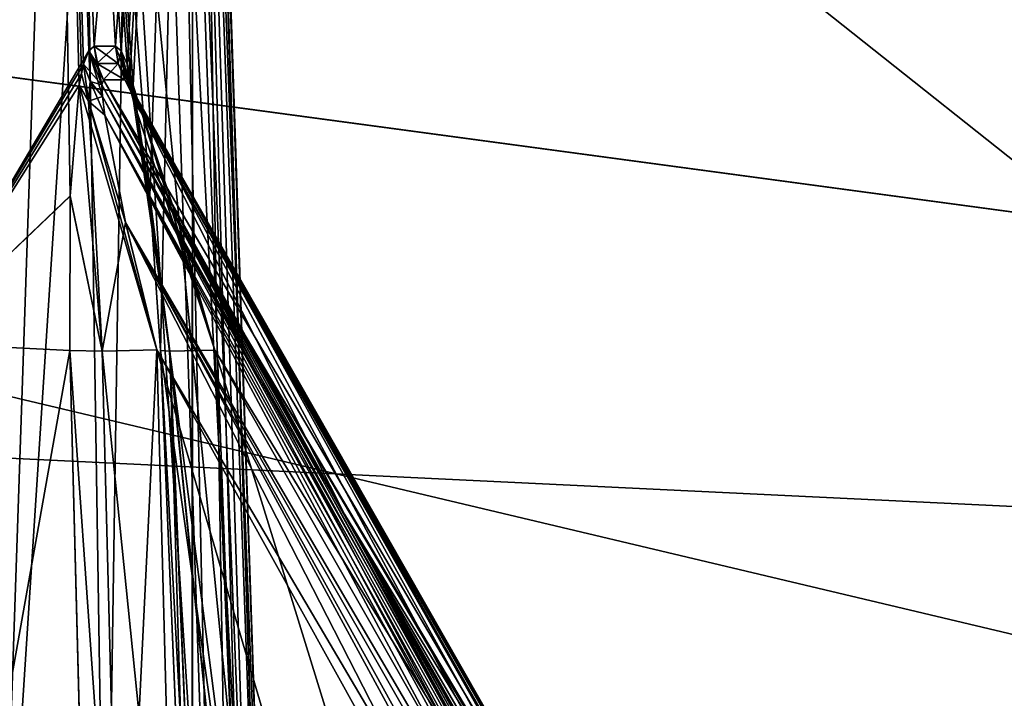
# Model space of a CAD drawing. Units: millimetres. Extents: x -80 to 80, y -80 to 14.
# Drawn here: x -62 to -59, y -15 to -13 of the extents above; entities that cross this region are included whole.
import ezdxf

# ---------------------------------------------------------------- set-up
doc = ezdxf.new("R2010")
doc.units = ezdxf.units.MM
doc.header["$LTSCALE"] = 41.718519
for name, color, linetype in [('213', 7, 'CONTINUOUS'), ('219', 7, 'CONTINUOUS'), ('278', 7, 'CONTINUOUS'), ('279', 7, 'CONTINUOUS'), ('470', 7, 'CONTINUOUS'), ('471', 7, 'CONTINUOUS'), ('472', 7, 'CONTINUOUS'), ('473', 7, 'CONTINUOUS'), ('474', 7, 'CONTINUOUS'), ('475', 7, 'CONTINUOUS'), ('476', 7, 'CONTINUOUS'), ('490', 7, 'CONTINUOUS'), ('496', 7, 'CONTINUOUS'), ('497', 7, 'CONTINUOUS'), ('498', 7, 'CONTINUOUS'), ('499', 7, 'CONTINUOUS'), ('500', 7, 'CONTINUOUS'), ('501', 7, 'CONTINUOUS'), ('502', 7, 'CONTINUOUS'), ('503', 7, 'CONTINUOUS'), ('504', 7, 'CONTINUOUS'), ('505', 7, 'CONTINUOUS'), ('506', 7, 'CONTINUOUS'), ('546', 7, 'CONTINUOUS'), ('547', 7, 'CONTINUOUS'), ('548', 7, 'CONTINUOUS'), ('549', 7, 'CONTINUOUS'), ('563', 7, 'CONTINUOUS'), ('567', 7, 'CONTINUOUS'), ('568', 7, 'CONTINUOUS'), ('569', 7, 'CONTINUOUS'), ('570', 7, 'CONTINUOUS'), ('571', 7, 'CONTINUOUS'), ('572', 7, 'CONTINUOUS'), ('573', 7, 'CONTINUOUS'), ('574', 7, 'CONTINUOUS'), ('575', 7, 'CONTINUOUS'), ('576', 7, 'CONTINUOUS'), ('577', 7, 'CONTINUOUS'), ('578', 7, 'CONTINUOUS'), ('579', 7, 'CONTINUOUS'), ('580', 7, 'CONTINUOUS'), ('639', 7, 'CONTINUOUS'), ('644', 7, 'CONTINUOUS')]:
    doc.layers.add(name, color=color, linetype=linetype)

msp = doc.modelspace()

# ---------------------------------------------------------------- linework, layer by layer
at = {"layer": '213', "linetype": 'CONTINUOUS'}
for points in [[(-76.0152, 0, -89.1952), (76.0152, 0, -89.1952), (-74.4904, -17.4277, -87.6705), (-76.0152, 0, -89.1952)], [(-74.4904, -17.4277, -87.6705), (76.0152, 0, -89.1952), (-49.7851, -20.822, -87.3735), (-74.4904, -17.4277, -87.6705)]]:
    msp.add_3dface(points, dxfattribs=at)
at = {"layer": '219', "linetype": 'CONTINUOUS'}
for points in [[(-14.5249, 0, 89.2048), (-76.0152, 0, 89.2048), (-24.93, -22.8626, 87.2046), (-14.5249, 0, 89.2048)], [(-76.0152, 0, 89.2048), (-74.4904, -17.4277, 87.6801), (-49.7851, -20.822, 87.3831), (-76.0152, 0, 89.2048)], [(-76.0152, 0, 89.2048), (-49.7851, -20.822, 87.3831), (-24.93, -22.8626, 87.2046), (-76.0152, 0, 89.2048)]]:
    msp.add_3dface(points, dxfattribs=at)
at = {"layer": '278', "linetype": 'CONTINUOUS'}
for points in [[(10.2606, -14.7281, -86.0998), (-74.2083, 0, -87.3883), (8.4115, -14.6428, -86.1072), (10.2606, -14.7281, -86.0998)], [(-74.2083, 0, -87.3883), (10.2606, -14.7281, -86.0998), (46.513, -15.3344, -86.0467), (-74.2083, 0, -87.3883)], [(8.4115, -14.6428, -86.1072), (-74.2083, 0, -87.3883), (4.0842, -14.7025, -86.102), (8.4115, -14.6428, -86.1072)], [(4.0842, -14.7025, -86.102), (-74.2083, 0, -87.3883), (-0.0135, -14.7212, -86.1004), (4.0842, -14.7025, -86.102)], [(-0.0135, -14.7212, -86.1004), (-74.2083, 0, -87.3883), (-4.1271, -14.7022, -86.1021), (-0.0135, -14.7212, -86.1004)], [(-4.1271, -14.7022, -86.1021), (-74.2083, 0, -87.3883), (-8.4115, -14.6428, -86.1072), (-4.1271, -14.7022, -86.1021)], [(-8.4115, -14.6428, -86.1072), (-74.2083, 0, -87.3883), (-10.2608, -14.7281, -86.0998), (-8.4115, -14.6428, -86.1072)], [(-10.2608, -14.7281, -86.0998), (-74.2083, 0, -87.3883), (-12.3473, -15.1228, -86.0653), (-10.2608, -14.7281, -86.0998)], [(-12.3473, -15.1228, -86.0653), (-74.2083, 0, -87.3883), (-16.1401, -16.1346, -85.9767), (-12.3473, -15.1228, -86.0653)], [(-16.1401, -16.1346, -85.9767), (-74.2083, 0, -87.3883), (-19.501, -17.027, -85.8987), (-16.1401, -16.1346, -85.9767)], [(-19.501, -17.027, -85.8987), (-74.2083, 0, -87.3883), (-20.4067, -17.1945, -85.884), (-19.501, -17.027, -85.8987)], [(-20.4067, -17.1945, -85.884), (-74.2083, 0, -87.3883), (-21.3266, -17.2218, -85.8816), (-20.4067, -17.1945, -85.884)], [(-21.3266, -17.2218, -85.8816), (-74.2083, 0, -87.3883), (-46.5153, -15.3342, -86.0468), (-21.3266, -17.2218, -85.8816)], [(-46.5153, -15.3342, -86.0468), (-74.2083, 0, -87.3883), (-47.3056, -15.2516, -86.054), (-46.5153, -15.3342, -86.0468)], [(-47.3056, -15.2516, -86.054), (-74.2083, 0, -87.3883), (-73.179, -11.7654, -86.359), (-47.3056, -15.2516, -86.054)], [(73.179, -11.7654, -86.359), (-74.2083, 0, -87.3883), (47.3054, -15.2516, -86.054), (73.179, -11.7654, -86.359)], [(47.3054, -15.2516, -86.054), (-74.2083, 0, -87.3883), (46.513, -15.3344, -86.0467), (47.3054, -15.2516, -86.054)]]:
    msp.add_3dface(points, dxfattribs=at)
at = {"layer": '279', "linetype": 'CONTINUOUS'}
msp.add_3dface([(-73.179, -11.7654, 86.3686), (-14.5249, 0, 87.3979), (-47.3054, -15.2516, 86.0636), (-73.179, -11.7654, 86.3686)], dxfattribs=at)
at = {"layer": '470', "linetype": 'CONTINUOUS'}
for points in [[(-62.0715, -13.2193, -78.451), (-62.0562, -13.2363, -78.4072), (-59.7707, -17.2537, -78.8401), (-62.0715, -13.2193, -78.451)], [(-62.0562, -13.2363, -78.4072), (-62.0363, -13.2765, -78.3708), (-59.7707, -17.2537, -78.8401), (-62.0562, -13.2363, -78.4072)], [(-62.0363, -13.2765, -78.3708), (-62.0104, -13.3406, -78.3368), (-59.7707, -17.2537, -78.8401), (-62.0363, -13.2765, -78.3708)], [(-62.0104, -13.3406, -78.3368), (-61.8875, -13.7123, -78.2531), (-59.8108, -17.2118, -78.6903), (-62.0104, -13.3406, -78.3368)], [(-59.7707, -17.2537, -78.8401), (-62.0104, -13.3406, -78.3368), (-59.8108, -17.2118, -78.6903), (-59.7707, -17.2537, -78.8401)], [(-61.8875, -13.7123, -78.2531), (-61.762, -14.1494, -78.2371), (-59.9709, -17.0845, -78.5734), (-61.8875, -13.7123, -78.2531)], [(-59.8108, -17.2118, -78.6903), (-61.8875, -13.7123, -78.2531), (-59.9709, -17.0845, -78.5734), (-59.8108, -17.2118, -78.6903)], [(-61.762, -14.1494, -78.2371), (-60.1782, -16.9263, -78.505), (-59.9709, -17.0845, -78.5734), (-61.762, -14.1494, -78.2371)]]:
    msp.add_3dface(points, dxfattribs=at)
at = {"layer": '471', "linetype": 'CONTINUOUS'}
for points in [[(-60.1782, -16.9263, -78.505), (-61.762, -14.1494, -78.2371), (-60.9364, -16.8247, -78.3328), (-60.1782, -16.9263, -78.505)], [(-61.762, -14.1494, -78.2371), (-61.6541, -16.7273, -78.1698), (-60.9364, -16.8247, -78.3328), (-61.762, -14.1494, -78.2371)]]:
    msp.add_3dface(points, dxfattribs=at)
at = {"layer": '472', "linetype": 'CONTINUOUS'}
for points in [[(-61.841, -16.7273, -77.8698), (-61.8095, -16.7309, -78.0585), (-61.949, -14.151, -77.9372), (-61.841, -16.7273, -77.8698)], [(-61.949, -14.151, -77.9372), (-61.8095, -16.7309, -78.0585), (-61.9177, -14.1529, -78.1256), (-61.949, -14.151, -77.9372)], [(-61.6541, -16.7273, -78.1698), (-61.762, -14.1494, -78.2371), (-61.9177, -14.1529, -78.1256), (-61.6541, -16.7273, -78.1698)], [(-61.8095, -16.7309, -78.0585), (-61.6541, -16.7273, -78.1698), (-61.9177, -14.1529, -78.1256), (-61.8095, -16.7309, -78.0585)]]:
    msp.add_3dface(points, dxfattribs=at)
at = {"layer": '473', "linetype": 'CONTINUOUS'}
for points in [[(-62.3323, -9.1966, -78.8239), (-62.2601, -13.6185, -79.196), (-62.7897, -14.1252, -81.5577), (-62.3323, -9.1966, -78.8239)], [(-61.8366, -9.1965, -76.6871), (-61.5783, -16.7885, -76.747), (-62.3323, -9.1966, -78.8239), (-61.8366, -9.1965, -76.6871)], [(-62.2286, -13.2369, -79.0015), (-62.2601, -13.6185, -79.196), (-62.3323, -9.1966, -78.8239), (-62.2286, -13.2369, -79.0015)], [(-62.2216, -13.1983, -78.9651), (-62.2286, -13.2369, -79.0015), (-62.3323, -9.1966, -78.8239), (-62.2216, -13.1983, -78.9651)], [(-62.2139, -13.1654, -78.9268), (-62.2216, -13.1983, -78.9651), (-62.3323, -9.1966, -78.8239), (-62.2139, -13.1654, -78.9268)], [(-62.1963, -13.1186, -78.844), (-62.2139, -13.1654, -78.9268), (-62.3323, -9.1966, -78.8239), (-62.1963, -13.1186, -78.844)], [(-62.1775, -13.1031, -78.7604), (-62.1963, -13.1186, -78.844), (-62.3323, -9.1966, -78.8239), (-62.1775, -13.1031, -78.7604)], [(-62.104, -13.1031, -78.4435), (-62.1775, -13.1031, -78.7604), (-62.3323, -9.1966, -78.8239), (-62.104, -13.1031, -78.4435)], [(-62.0841, -13.1185, -78.3603), (-62.104, -13.1031, -78.4435), (-62.3323, -9.1966, -78.8239), (-62.0841, -13.1185, -78.3603)], [(-62.0634, -13.1654, -78.2781), (-62.0841, -13.1185, -78.3603), (-62.3323, -9.1966, -78.8239), (-62.0634, -13.1654, -78.2781)], [(-62.0534, -13.1983, -78.2403), (-62.0634, -13.1654, -78.2781), (-62.3323, -9.1966, -78.8239), (-62.0534, -13.1983, -78.2403)], [(-62.0437, -13.2369, -78.2045), (-62.0534, -13.1983, -78.2403), (-62.3323, -9.1966, -78.8239), (-62.0437, -13.2369, -78.2045)], [(-61.9862, -13.62, -78.0156), (-62.0437, -13.2369, -78.2045), (-62.3323, -9.1966, -78.8239), (-61.9862, -13.62, -78.0156)], [(-61.5783, -16.7885, -76.747), (-61.9862, -13.62, -78.0156), (-62.3323, -9.1966, -78.8239), (-61.5783, -16.7885, -76.747)], [(-62.2601, -13.6185, -79.196), (-62.2612, -14.151, -79.2832), (-62.7897, -14.1252, -81.5577), (-62.2601, -13.6185, -79.196)], [(-61.949, -14.151, -77.9372), (-61.9862, -13.62, -78.0156), (-61.5783, -16.7885, -76.747), (-61.949, -14.151, -77.9372)], [(-62.7897, -14.1252, -81.5577), (-62.2612, -14.151, -79.2832), (-62.7044, -16.6344, -81.5775), (-62.7897, -14.1252, -81.5577)], [(-62.2612, -14.151, -79.2832), (-62.1953, -16.677, -79.3896), (-62.7044, -16.6344, -81.5775), (-62.2612, -14.151, -79.2832)], [(-61.841, -16.7273, -77.8698), (-61.949, -14.151, -77.9372), (-61.5783, -16.7885, -76.747), (-61.841, -16.7273, -77.8698)]]:
    msp.add_3dface(points, dxfattribs=at)
at = {"layer": '474', "linetype": 'CONTINUOUS'}
for points in [[(-61.9346, -9.2019, -76.4272), (-62.0235, -9.2052, -76.3871), (-61.6292, -16.7613, -76.5321), (-61.9346, -9.2019, -76.4272)], [(-62.0235, -9.2052, -76.3871), (-61.7687, -16.6942, -76.4462), (-61.6292, -16.7613, -76.5321), (-62.0235, -9.2052, -76.3871)], [(-61.8679, -9.1991, -76.4983), (-61.9346, -9.2019, -76.4272), (-61.6292, -16.7613, -76.5321), (-61.8679, -9.1991, -76.4983)], [(-61.8335, -9.1972, -76.5896), (-61.8679, -9.1991, -76.4983), (-61.5794, -16.7862, -76.63), (-61.8335, -9.1972, -76.5896)], [(-61.5794, -16.7862, -76.63), (-61.8679, -9.1991, -76.4983), (-61.6292, -16.7613, -76.5321), (-61.5794, -16.7862, -76.63)], [(-61.5783, -16.7885, -76.747), (-61.8366, -9.1965, -76.6871), (-61.8335, -9.1972, -76.5896), (-61.5783, -16.7885, -76.747)], [(-61.5783, -16.7885, -76.747), (-61.8335, -9.1972, -76.5896), (-61.5794, -16.7862, -76.63), (-61.5783, -16.7885, -76.747)]]:
    msp.add_3dface(points, dxfattribs=at)
at = {"layer": '475', "linetype": 'CONTINUOUS'}
for points in [[(-62.5049, -16.5929, -76.2754), (-62.0235, -9.2052, -76.3871), (-62.2536, -9.2052, -76.3337), (-62.5049, -16.5929, -76.2754)], [(-62.0235, -9.2052, -76.3871), (-62.5049, -16.5929, -76.2754), (-62.1369, -16.6437, -76.3608), (-62.0235, -9.2052, -76.3871)], [(-61.7687, -16.6942, -76.4462), (-62.0235, -9.2052, -76.3871), (-62.1369, -16.6437, -76.3608), (-61.7687, -16.6942, -76.4462)]]:
    msp.add_3dface(points, dxfattribs=at)
at = {"layer": '476', "linetype": 'CONTINUOUS'}
msp.add_3dface([(-62.5049, -16.5929, -76.2754), (-62.2536, -9.2052, -76.3337), (-62.4423, -9.1991, -76.3651), (-62.5049, -16.5929, -76.2754)], dxfattribs=at)
at = {"layer": '490', "linetype": 'CONTINUOUS'}
for points in [[(-62.3323, -9.1966, -78.8239), (-62.8499, -14.0615, -81.6564), (-62.4393, -9.1134, -78.9559), (-62.3323, -9.1966, -78.8239)], [(-62.3323, -9.1966, -78.8239), (-62.8121, -14.0904, -81.6106), (-62.8499, -14.0615, -81.6564), (-62.3323, -9.1966, -78.8239)], [(-62.3323, -9.1966, -78.8239), (-62.7897, -14.1252, -81.5577), (-62.8121, -14.0904, -81.6106), (-62.3323, -9.1966, -78.8239)]]:
    msp.add_3dface(points, dxfattribs=at)
at = {"layer": '496', "linetype": 'CONTINUOUS'}
for points in [[(-62.1953, -16.677, -79.3896), (-62.2612, -14.151, -79.2832), (-62.0842, -16.6669, -79.233), (-62.1953, -16.677, -79.3896)], [(-62.0842, -16.6669, -79.233), (-62.2612, -14.151, -79.2832), (-62.1497, -14.153, -79.1275), (-62.0842, -16.6669, -79.233)], [(-61.9614, -14.1489, -79.0962), (-62.0842, -16.6669, -79.233), (-62.1497, -14.153, -79.1275), (-61.9614, -14.1489, -79.0962)], [(-61.8957, -16.6633, -79.2015), (-62.0842, -16.6669, -79.233), (-61.9614, -14.1489, -79.0962), (-61.8957, -16.6633, -79.2015)]]:
    msp.add_3dface(points, dxfattribs=at)
at = {"layer": '497', "linetype": 'CONTINUOUS'}
msp.add_3dface([(-61.8957, -16.6633, -79.2015), (-61.9614, -14.1489, -79.0962), (-60.4588, -16.8586, -79.5419), (-61.8957, -16.6633, -79.2015)], dxfattribs=at)
at = {"layer": '498', "linetype": 'CONTINUOUS'}
for points in [[(-62.1506, -13.2363, -78.814), (-62.145, -13.2193, -78.7679), (-59.9577, -17.2151, -79.4929), (-62.1506, -13.2363, -78.814)], [(-62.145, -13.2193, -78.7679), (-61.3159, -14.7144, -79.0139), (-59.9577, -17.2151, -79.4929), (-62.145, -13.2193, -78.7679)], [(-62.1488, -13.2765, -78.8554), (-62.1506, -13.2363, -78.814), (-59.9577, -17.2151, -79.4929), (-62.1488, -13.2765, -78.8554)], [(-60.0584, -17.1502, -79.549), (-62.1488, -13.2765, -78.8554), (-59.9577, -17.2151, -79.4929), (-60.0584, -17.1502, -79.549)], [(-62.1404, -13.3406, -78.8974), (-62.1488, -13.2765, -78.8554), (-60.0584, -17.1502, -79.549), (-62.1404, -13.3406, -78.8974)], [(-62.0692, -13.7097, -79.0264), (-62.1404, -13.3406, -78.8974), (-60.0584, -17.1502, -79.549), (-62.0692, -13.7097, -79.0264)], [(-60.4588, -16.8586, -79.5419), (-61.9614, -14.1489, -79.0962), (-62.0692, -13.7097, -79.0264), (-60.4588, -16.8586, -79.5419)], [(-60.4588, -16.8586, -79.5419), (-62.0692, -13.7097, -79.0264), (-60.2354, -17.0252, -79.5726), (-60.4588, -16.8586, -79.5419)], [(-60.2354, -17.0252, -79.5726), (-62.0692, -13.7097, -79.0264), (-60.0584, -17.1502, -79.549), (-60.2354, -17.0252, -79.5726)], [(-61.3159, -14.7144, -79.0139), (-59.9187, -17.2342, -79.4283), (-59.9577, -17.2151, -79.4929), (-61.3159, -14.7144, -79.0139)]]:
    msp.add_3dface(points, dxfattribs=at)
at = {"layer": '499', "linetype": 'CONTINUOUS'}
for points in [[(-62.0715, -13.2193, -78.451), (-59.7707, -17.2537, -78.8401), (-62.145, -13.2193, -78.7679), (-62.0715, -13.2193, -78.451)], [(-59.7707, -17.2537, -78.8401), (-61.3159, -14.7144, -79.0139), (-62.145, -13.2193, -78.7679), (-59.7707, -17.2537, -78.8401)], [(-59.7707, -17.2537, -78.8401), (-59.8447, -17.244, -79.1342), (-61.3159, -14.7144, -79.0139), (-59.7707, -17.2537, -78.8401)], [(-59.9187, -17.2342, -79.4283), (-61.3159, -14.7144, -79.0139), (-59.8447, -17.244, -79.1342), (-59.9187, -17.2342, -79.4283)]]:
    msp.add_3dface(points, dxfattribs=at)
at = {"layer": '500', "linetype": 'CONTINUOUS'}
for points in [[(-62.1775, -13.1031, -78.7604), (-62.104, -13.1031, -78.4435), (-62.0947, -13.1632, -78.4456), (-62.1775, -13.1031, -78.7604)], [(-62.1682, -13.1632, -78.7626), (-62.1775, -13.1031, -78.7604), (-62.0947, -13.1632, -78.4456), (-62.1682, -13.1632, -78.7626)], [(-62.0715, -13.2193, -78.451), (-62.145, -13.2193, -78.7679), (-62.1682, -13.1632, -78.7626), (-62.0715, -13.2193, -78.451)], [(-62.0715, -13.2193, -78.451), (-62.1682, -13.1632, -78.7626), (-62.0947, -13.1632, -78.4456), (-62.0715, -13.2193, -78.451)]]:
    msp.add_3dface(points, dxfattribs=at)
at = {"layer": '501', "linetype": 'CONTINUOUS'}
for points in [[(-62.1963, -13.1186, -78.844), (-62.1775, -13.1031, -78.7604), (-62.1506, -13.2363, -78.814), (-62.1963, -13.1186, -78.844)], [(-62.1506, -13.2363, -78.814), (-62.1775, -13.1031, -78.7604), (-62.1682, -13.1632, -78.7626), (-62.1506, -13.2363, -78.814)], [(-62.2139, -13.1654, -78.9268), (-62.1963, -13.1186, -78.844), (-62.1911, -13.2239, -78.8868), (-62.2139, -13.1654, -78.9268)], [(-62.1963, -13.1186, -78.844), (-62.1506, -13.2363, -78.814), (-62.1488, -13.2765, -78.8554), (-62.1963, -13.1186, -78.844)], [(-62.1963, -13.1186, -78.844), (-62.1488, -13.2765, -78.8554), (-62.1911, -13.2239, -78.8868), (-62.1963, -13.1186, -78.844)], [(-62.145, -13.2193, -78.7679), (-62.1506, -13.2363, -78.814), (-62.1682, -13.1632, -78.7626), (-62.145, -13.2193, -78.7679)]]:
    msp.add_3dface(points, dxfattribs=at)
at = {"layer": '502', "linetype": 'CONTINUOUS'}
for points in [[(-62.2216, -13.1983, -78.9651), (-62.2139, -13.1654, -78.9268), (-62.1974, -13.2927, -78.9425), (-62.2216, -13.1983, -78.9651)], [(-62.2139, -13.1654, -78.9268), (-62.1911, -13.2239, -78.8868), (-62.1974, -13.2927, -78.9425), (-62.2139, -13.1654, -78.9268)], [(-62.2286, -13.2369, -79.0015), (-62.2216, -13.1983, -78.9651), (-62.1974, -13.2927, -78.9425), (-62.2286, -13.2369, -79.0015)], [(-62.1911, -13.2239, -78.8868), (-62.1488, -13.2765, -78.8554), (-62.1974, -13.2927, -78.9425), (-62.1911, -13.2239, -78.8868)], [(-62.1488, -13.2765, -78.8554), (-62.1404, -13.3406, -78.8974), (-62.1974, -13.2927, -78.9425), (-62.1488, -13.2765, -78.8554)]]:
    msp.add_3dface(points, dxfattribs=at)
at = {"layer": '503', "linetype": 'CONTINUOUS'}
for points in [[(-62.2601, -13.6185, -79.196), (-62.2286, -13.2369, -79.0015), (-62.1497, -14.153, -79.1275), (-62.2601, -13.6185, -79.196)], [(-62.1497, -14.153, -79.1275), (-62.2286, -13.2369, -79.0015), (-62.1974, -13.2927, -78.9425), (-62.1497, -14.153, -79.1275)], [(-62.0692, -13.7097, -79.0264), (-62.1497, -14.153, -79.1275), (-62.1974, -13.2927, -78.9425), (-62.0692, -13.7097, -79.0264)], [(-62.1404, -13.3406, -78.8974), (-62.0692, -13.7097, -79.0264), (-62.1974, -13.2927, -78.9425), (-62.1404, -13.3406, -78.8974)], [(-62.2612, -14.151, -79.2832), (-62.2601, -13.6185, -79.196), (-62.1497, -14.153, -79.1275), (-62.2612, -14.151, -79.2832)], [(-61.9614, -14.1489, -79.0962), (-62.1497, -14.153, -79.1275), (-62.0692, -13.7097, -79.0264), (-61.9614, -14.1489, -79.0962)]]:
    msp.add_3dface(points, dxfattribs=at)
at = {"layer": '504', "linetype": 'CONTINUOUS'}
for points in [[(-62.104, -13.1031, -78.4435), (-62.0841, -13.1185, -78.3603), (-62.0947, -13.1632, -78.4456), (-62.104, -13.1031, -78.4435)], [(-62.0841, -13.1185, -78.3603), (-62.0715, -13.2193, -78.451), (-62.0947, -13.1632, -78.4456), (-62.0841, -13.1185, -78.3603)], [(-62.0562, -13.2363, -78.4072), (-62.0715, -13.2193, -78.451), (-62.0841, -13.1185, -78.3603), (-62.0562, -13.2363, -78.4072)], [(-62.0562, -13.2363, -78.4072), (-62.0841, -13.1185, -78.3603), (-62.0634, -13.1654, -78.2781), (-62.0562, -13.2363, -78.4072)], [(-62.0562, -13.2363, -78.4072), (-62.0634, -13.1654, -78.2781), (-62.0606, -13.2238, -78.3239), (-62.0562, -13.2363, -78.4072)], [(-62.0363, -13.2765, -78.3708), (-62.0562, -13.2363, -78.4072), (-62.0606, -13.2238, -78.3239), (-62.0363, -13.2765, -78.3708)]]:
    msp.add_3dface(points, dxfattribs=at)
at = {"layer": '505', "linetype": 'CONTINUOUS'}
for points in [[(-62.0634, -13.1654, -78.2781), (-62.0534, -13.1983, -78.2403), (-62.0418, -13.2924, -78.2709), (-62.0634, -13.1654, -78.2781)], [(-62.0606, -13.2238, -78.3239), (-62.0634, -13.1654, -78.2781), (-62.0418, -13.2924, -78.2709), (-62.0606, -13.2238, -78.3239)], [(-62.0534, -13.1983, -78.2403), (-62.0437, -13.2369, -78.2045), (-62.0418, -13.2924, -78.2709), (-62.0534, -13.1983, -78.2403)], [(-62.0104, -13.3406, -78.3368), (-62.0363, -13.2765, -78.3708), (-62.0606, -13.2238, -78.3239), (-62.0104, -13.3406, -78.3368)], [(-62.0104, -13.3406, -78.3368), (-62.0606, -13.2238, -78.3239), (-62.0418, -13.2924, -78.2709), (-62.0104, -13.3406, -78.3368)]]:
    msp.add_3dface(points, dxfattribs=at)
at = {"layer": '506', "linetype": 'CONTINUOUS'}
for points in [[(-61.9177, -14.1529, -78.1256), (-61.762, -14.1494, -78.2371), (-62.0437, -13.2369, -78.2045), (-61.9177, -14.1529, -78.1256)], [(-62.0437, -13.2369, -78.2045), (-61.762, -14.1494, -78.2371), (-62.0418, -13.2924, -78.2709), (-62.0437, -13.2369, -78.2045)], [(-61.9177, -14.1529, -78.1256), (-62.0437, -13.2369, -78.2045), (-61.9862, -13.62, -78.0156), (-61.9177, -14.1529, -78.1256)], [(-61.762, -14.1494, -78.2371), (-62.0104, -13.3406, -78.3368), (-62.0418, -13.2924, -78.2709), (-61.762, -14.1494, -78.2371)], [(-61.762, -14.1494, -78.2371), (-61.8875, -13.7123, -78.2531), (-62.0104, -13.3406, -78.3368), (-61.762, -14.1494, -78.2371)], [(-61.949, -14.151, -77.9372), (-61.9177, -14.1529, -78.1256), (-61.9862, -13.62, -78.0156), (-61.949, -14.151, -77.9372)]]:
    msp.add_3dface(points, dxfattribs=at)
at = {"layer": '546', "linetype": 'CONTINUOUS'}
for points in [[(-62.4423, -9.1991, 76.3747), (-62.2536, -9.2052, 76.3433), (-62.6638, -16.5368, 76.3017), (-62.4423, -9.1991, 76.3747)], [(-62.2536, -9.2052, 76.3433), (-62.5049, -16.5929, 76.285), (-62.6638, -16.5368, 76.3017), (-62.2536, -9.2052, 76.3433)]]:
    msp.add_3dface(points, dxfattribs=at)
at = {"layer": '547', "linetype": 'CONTINUOUS'}
for points in [[(-62.5049, -16.5929, 76.285), (-62.2536, -9.2052, 76.3433), (-62.1369, -16.6437, 76.3704), (-62.5049, -16.5929, 76.285)], [(-61.7687, -16.6942, 76.4558), (-62.1369, -16.6437, 76.3704), (-62.2536, -9.2052, 76.3433), (-61.7687, -16.6942, 76.4558)], [(-61.7687, -16.6942, 76.4558), (-62.2536, -9.2052, 76.3433), (-62.0235, -9.2052, 76.3967), (-61.7687, -16.6942, 76.4558)]]:
    msp.add_3dface(points, dxfattribs=at)
at = {"layer": '548', "linetype": 'CONTINUOUS'}
for points in [[(-61.7687, -16.6942, 76.4558), (-62.0235, -9.2052, 76.3967), (-61.9346, -9.2019, 76.4368), (-61.7687, -16.6942, 76.4558)], [(-61.9346, -9.2019, 76.4368), (-61.8679, -9.1991, 76.5079), (-61.6593, -16.7466, 76.511), (-61.9346, -9.2019, 76.4368)], [(-61.7687, -16.6942, 76.4558), (-61.9346, -9.2019, 76.4368), (-61.6593, -16.7466, 76.511), (-61.7687, -16.6942, 76.4558)], [(-61.8679, -9.1991, 76.5079), (-61.8335, -9.1972, 76.5992), (-61.5969, -16.7772, 76.5917), (-61.8679, -9.1991, 76.5079)], [(-61.6593, -16.7466, 76.511), (-61.8679, -9.1991, 76.5079), (-61.5969, -16.7772, 76.5917), (-61.6593, -16.7466, 76.511)], [(-61.8366, -9.1966, 76.6967), (-61.5783, -16.7885, 76.7566), (-61.5969, -16.7772, 76.5917), (-61.8366, -9.1966, 76.6967)], [(-61.8335, -9.1972, 76.5992), (-61.8366, -9.1966, 76.6967), (-61.5969, -16.7772, 76.5917), (-61.8335, -9.1972, 76.5992)]]:
    msp.add_3dface(points, dxfattribs=at)
at = {"layer": '549', "linetype": 'CONTINUOUS'}
for points in [[(-62.3323, -9.1966, 78.8335), (-62.7897, -14.1252, 81.5673), (-62.1963, -13.1185, 78.8535), (-62.3323, -9.1966, 78.8335)], [(-61.8366, -9.1966, 76.6967), (-62.3323, -9.1966, 78.8335), (-62.1775, -13.1031, 78.77), (-61.8366, -9.1966, 76.6967)], [(-62.1775, -13.1031, 78.77), (-62.3323, -9.1966, 78.8335), (-62.1963, -13.1185, 78.8535), (-62.1775, -13.1031, 78.77)], [(-62.104, -13.1031, 78.4531), (-61.8366, -9.1966, 76.6967), (-62.1775, -13.1031, 78.77), (-62.104, -13.1031, 78.4531)], [(-62.0841, -13.1186, 78.3697), (-61.8366, -9.1966, 76.6967), (-62.104, -13.1031, 78.4531), (-62.0841, -13.1186, 78.3697)], [(-62.0634, -13.1654, 78.2877), (-61.8366, -9.1966, 76.6967), (-62.0841, -13.1186, 78.3697), (-62.0634, -13.1654, 78.2877)], [(-62.0534, -13.1983, 78.2499), (-61.8366, -9.1966, 76.6967), (-62.0634, -13.1654, 78.2877), (-62.0534, -13.1983, 78.2499)], [(-62.0437, -13.2369, 78.2141), (-61.8366, -9.1966, 76.6967), (-62.0534, -13.1983, 78.2499), (-62.0437, -13.2369, 78.2141)], [(-61.9863, -13.6185, 78.0256), (-61.8366, -9.1966, 76.6967), (-62.0437, -13.2369, 78.2141), (-61.9863, -13.6185, 78.0256)], [(-61.949, -14.151, 77.9468), (-61.8366, -9.1966, 76.6967), (-61.9863, -13.6185, 78.0256), (-61.949, -14.151, 77.9468)], [(-61.8411, -16.7251, 77.8796), (-61.8366, -9.1966, 76.6967), (-61.949, -14.151, 77.9468), (-61.8411, -16.7251, 77.8796)], [(-61.8396, -16.753, 77.8776), (-61.8366, -9.1966, 76.6967), (-61.8411, -16.7251, 77.8796), (-61.8396, -16.753, 77.8776)], [(-61.7101, -16.7706, 77.322), (-61.8366, -9.1966, 76.6967), (-61.8396, -16.753, 77.8776), (-61.7101, -16.7706, 77.322)], [(-61.5783, -16.7885, 76.7566), (-61.8366, -9.1966, 76.6967), (-61.7101, -16.7706, 77.322), (-61.5783, -16.7885, 76.7566)], [(-62.1963, -13.1185, 78.8535), (-62.7897, -14.1252, 81.5673), (-62.2139, -13.1654, 78.9364), (-62.1963, -13.1185, 78.8535)], [(-62.2139, -13.1654, 78.9364), (-62.7897, -14.1252, 81.5673), (-62.2216, -13.1983, 78.9747), (-62.2139, -13.1654, 78.9364)], [(-62.2216, -13.1983, 78.9747), (-62.7897, -14.1252, 81.5673), (-62.2286, -13.2369, 79.0111), (-62.2216, -13.1983, 78.9747)], [(-62.2286, -13.2369, 79.0111), (-62.7897, -14.1252, 81.5673), (-62.2601, -13.6201, 79.2061), (-62.2286, -13.2369, 79.0111)], [(-62.2601, -13.6201, 79.2061), (-62.7897, -14.1252, 81.5673), (-62.2612, -14.151, 79.2928), (-62.2601, -13.6201, 79.2061)], [(-62.7897, -14.1252, 81.5673), (-62.7044, -16.6344, 81.5871), (-62.2612, -14.151, 79.2928), (-62.7897, -14.1252, 81.5673)], [(-62.2612, -14.151, 79.2928), (-62.7044, -16.6344, 81.5871), (-62.1956, -16.6632, 79.3983), (-62.2612, -14.151, 79.2928)]]:
    msp.add_3dface(points, dxfattribs=at)
at = {"layer": '563', "linetype": 'CONTINUOUS'}
msp.add_3dface([(-62.3323, -9.1966, 78.8335), (-62.4394, -9.1134, 78.9655), (-62.7897, -14.1252, 81.5673), (-62.3323, -9.1966, 78.8335)], dxfattribs=at)
at = {"layer": '567', "linetype": 'CONTINUOUS'}
for points in [[(-61.8411, -16.7251, 77.8796), (-61.949, -14.151, 77.9468), (-61.9175, -14.1529, 78.1355), (-61.8411, -16.7251, 77.8796)], [(-61.762, -14.1494, 78.2467), (-61.6541, -16.7273, 78.1794), (-61.9175, -14.1529, 78.1355), (-61.762, -14.1494, 78.2467)], [(-61.8095, -16.7309, 78.0681), (-61.8411, -16.7251, 77.8796), (-61.9175, -14.1529, 78.1355), (-61.8095, -16.7309, 78.0681)], [(-61.6541, -16.7273, 78.1794), (-61.8095, -16.7309, 78.0681), (-61.9175, -14.1529, 78.1355), (-61.6541, -16.7273, 78.1794)]]:
    msp.add_3dface(points, dxfattribs=at)
at = {"layer": '568', "linetype": 'CONTINUOUS'}
msp.add_3dface([(-61.762, -14.1494, 78.2467), (-60.1782, -16.9263, 78.5146), (-61.6541, -16.7273, 78.1794), (-61.762, -14.1494, 78.2467)], dxfattribs=at)
at = {"layer": '569', "linetype": 'CONTINUOUS'}
for points in [[(-62.0715, -13.2193, 78.4606), (-59.7707, -17.2537, 78.8497), (-59.77, -17.2479, 78.7736), (-62.0715, -13.2193, 78.4606)], [(-62.0562, -13.2364, 78.4168), (-62.0715, -13.2193, 78.4606), (-59.77, -17.2479, 78.7736), (-62.0562, -13.2364, 78.4168)], [(-62.0363, -13.2765, 78.3804), (-62.0562, -13.2364, 78.4168), (-59.77, -17.2479, 78.7736), (-62.0363, -13.2765, 78.3804)], [(-59.8315, -17.1948, 78.6773), (-62.0363, -13.2765, 78.3804), (-59.77, -17.2479, 78.7736), (-59.8315, -17.1948, 78.6773)], [(-62.0104, -13.3406, 78.3464), (-62.0363, -13.2765, 78.3804), (-59.8315, -17.1948, 78.6773), (-62.0104, -13.3406, 78.3464)], [(-61.8877, -13.7118, 78.2628), (-62.0104, -13.3406, 78.3464), (-59.8315, -17.1948, 78.6773), (-61.8877, -13.7118, 78.2628)], [(-60.1782, -16.9263, 78.5146), (-61.762, -14.1494, 78.2467), (-61.8877, -13.7118, 78.2628), (-60.1782, -16.9263, 78.5146)], [(-60.1782, -16.9263, 78.5146), (-61.8877, -13.7118, 78.2628), (-59.9785, -17.0786, 78.5794), (-60.1782, -16.9263, 78.5146)], [(-59.9785, -17.0786, 78.5794), (-61.8877, -13.7118, 78.2628), (-59.8315, -17.1948, 78.6773), (-59.9785, -17.0786, 78.5794)]]:
    msp.add_3dface(points, dxfattribs=at)
at = {"layer": '570', "linetype": 'CONTINUOUS'}
for points in [[(-61.3159, -14.7144, 79.0235), (-62.0715, -13.2193, 78.4606), (-62.145, -13.2193, 78.7775), (-61.3159, -14.7144, 79.0235)], [(-59.7707, -17.2537, 78.8497), (-62.0715, -13.2193, 78.4606), (-59.8447, -17.244, 79.1438), (-59.7707, -17.2537, 78.8497)], [(-59.9187, -17.2342, 79.4379), (-62.0715, -13.2193, 78.4606), (-61.3159, -14.7144, 79.0235), (-59.9187, -17.2342, 79.4379)], [(-62.0715, -13.2193, 78.4606), (-59.9187, -17.2342, 79.4379), (-59.8447, -17.244, 79.1438), (-62.0715, -13.2193, 78.4606)]]:
    msp.add_3dface(points, dxfattribs=at)
at = {"layer": '571', "linetype": 'CONTINUOUS'}
for points in [[(-61.3159, -14.7144, 79.0235), (-62.145, -13.2193, 78.7775), (-62.1506, -13.2363, 78.8236), (-61.3159, -14.7144, 79.0235)], [(-59.9187, -17.2342, 79.4379), (-61.3159, -14.7144, 79.0235), (-62.1506, -13.2363, 78.8236), (-59.9187, -17.2342, 79.4379)], [(-62.1488, -13.2765, 78.865), (-59.9187, -17.2342, 79.4379), (-62.1506, -13.2363, 78.8236), (-62.1488, -13.2765, 78.865)], [(-59.9187, -17.2342, 79.4379), (-62.1488, -13.2765, 78.865), (-59.9941, -17.1927, 79.5301), (-59.9187, -17.2342, 79.4379)], [(-62.1488, -13.2765, 78.865), (-62.1404, -13.3406, 78.907), (-59.9941, -17.1927, 79.5301), (-62.1488, -13.2765, 78.865)], [(-62.1404, -13.3406, 78.907), (-62.0693, -13.7093, 79.0359), (-60.1314, -17.0996, 79.5754), (-62.1404, -13.3406, 78.907)], [(-59.9941, -17.1927, 79.5301), (-62.1404, -13.3406, 78.907), (-60.1314, -17.0996, 79.5754), (-59.9941, -17.1927, 79.5301)], [(-62.0693, -13.7093, 79.0359), (-61.9614, -14.1489, 79.1058), (-60.2932, -16.9829, 79.5796), (-62.0693, -13.7093, 79.0359)], [(-60.1314, -17.0996, 79.5754), (-62.0693, -13.7093, 79.0359), (-60.2932, -16.9829, 79.5796), (-60.1314, -17.0996, 79.5754)], [(-61.9614, -14.1489, 79.1058), (-60.4588, -16.8586, 79.5515), (-60.2932, -16.9829, 79.5796), (-61.9614, -14.1489, 79.1058)]]:
    msp.add_3dface(points, dxfattribs=at)
at = {"layer": '572', "linetype": 'CONTINUOUS'}
for points in [[(-60.4588, -16.8586, 79.5515), (-61.9614, -14.1489, 79.1058), (-61.1967, -16.7589, 79.3767), (-60.4588, -16.8586, 79.5515)], [(-61.9614, -14.1489, 79.1058), (-61.8957, -16.6633, 79.2111), (-61.1967, -16.7589, 79.3767), (-61.9614, -14.1489, 79.1058)]]:
    msp.add_3dface(points, dxfattribs=at)
at = {"layer": '573', "linetype": 'CONTINUOUS'}
for points in [[(-62.2612, -14.151, 79.2928), (-62.1956, -16.6632, 79.3983), (-62.0842, -16.6669, 79.2426), (-62.2612, -14.151, 79.2928)], [(-62.2612, -14.151, 79.2928), (-62.0842, -16.6669, 79.2426), (-62.1502, -14.153, 79.1375), (-62.2612, -14.151, 79.2928)], [(-61.8957, -16.6633, 79.2111), (-61.9614, -14.1489, 79.1058), (-62.1502, -14.153, 79.1375), (-61.8957, -16.6633, 79.2111)], [(-62.0842, -16.6669, 79.2426), (-61.8957, -16.6633, 79.2111), (-62.1502, -14.153, 79.1375), (-62.0842, -16.6669, 79.2426)]]:
    msp.add_3dface(points, dxfattribs=at)
at = {"layer": '574', "linetype": 'CONTINUOUS'}
for points in [[(-62.2286, -13.2369, 79.0111), (-62.2601, -13.6201, 79.2061), (-62.1502, -14.153, 79.1375), (-62.2286, -13.2369, 79.0111)], [(-61.9614, -14.1489, 79.1058), (-62.2286, -13.2369, 79.0111), (-62.1502, -14.153, 79.1375), (-61.9614, -14.1489, 79.1058)], [(-62.2286, -13.2369, 79.0111), (-61.9614, -14.1489, 79.1058), (-62.1972, -13.2928, 78.9519), (-62.2286, -13.2369, 79.0111)], [(-61.9614, -14.1489, 79.1058), (-62.0693, -13.7093, 79.0359), (-62.1972, -13.2928, 78.9519), (-61.9614, -14.1489, 79.1058)], [(-62.0693, -13.7093, 79.0359), (-62.1404, -13.3406, 78.907), (-62.1972, -13.2928, 78.9519), (-62.0693, -13.7093, 79.0359)], [(-62.2601, -13.6201, 79.2061), (-62.2612, -14.151, 79.2928), (-62.1502, -14.153, 79.1375), (-62.2601, -13.6201, 79.2061)]]:
    msp.add_3dface(points, dxfattribs=at)
at = {"layer": '575', "linetype": 'CONTINUOUS'}
for points in [[(-62.2139, -13.1654, 78.9364), (-62.2216, -13.1983, 78.9747), (-62.1972, -13.2928, 78.9519), (-62.2139, -13.1654, 78.9364)], [(-62.2139, -13.1654, 78.9364), (-62.1972, -13.2928, 78.9519), (-62.191, -13.2241, 78.8963), (-62.2139, -13.1654, 78.9364)], [(-62.2216, -13.1983, 78.9747), (-62.2286, -13.2369, 79.0111), (-62.1972, -13.2928, 78.9519), (-62.2216, -13.1983, 78.9747)], [(-62.1972, -13.2928, 78.9519), (-62.1404, -13.3406, 78.907), (-62.191, -13.2241, 78.8963), (-62.1972, -13.2928, 78.9519)], [(-62.1404, -13.3406, 78.907), (-62.1488, -13.2765, 78.865), (-62.191, -13.2241, 78.8963), (-62.1404, -13.3406, 78.907)]]:
    msp.add_3dface(points, dxfattribs=at)
at = {"layer": '576', "linetype": 'CONTINUOUS'}
for points in [[(-62.1775, -13.1031, 78.77), (-62.1963, -13.1185, 78.8535), (-62.1682, -13.1632, 78.7722), (-62.1775, -13.1031, 78.77)], [(-62.1963, -13.1185, 78.8535), (-62.2139, -13.1654, 78.9364), (-62.1506, -13.2363, 78.8236), (-62.1963, -13.1185, 78.8535)], [(-62.145, -13.2193, 78.7775), (-62.1963, -13.1185, 78.8535), (-62.1506, -13.2363, 78.8236), (-62.145, -13.2193, 78.7775)], [(-62.1963, -13.1185, 78.8535), (-62.145, -13.2193, 78.7775), (-62.1682, -13.1632, 78.7722), (-62.1963, -13.1185, 78.8535)], [(-62.1506, -13.2363, 78.8236), (-62.2139, -13.1654, 78.9364), (-62.191, -13.2241, 78.8963), (-62.1506, -13.2363, 78.8236)], [(-62.1488, -13.2765, 78.865), (-62.1506, -13.2363, 78.8236), (-62.191, -13.2241, 78.8963), (-62.1488, -13.2765, 78.865)]]:
    msp.add_3dface(points, dxfattribs=at)
at = {"layer": '577', "linetype": 'CONTINUOUS'}
for points in [[(-62.104, -13.1031, 78.4531), (-62.1775, -13.1031, 78.77), (-62.1682, -13.1632, 78.7722), (-62.104, -13.1031, 78.4531)], [(-62.104, -13.1031, 78.4531), (-62.1682, -13.1632, 78.7722), (-62.0947, -13.1632, 78.4552), (-62.104, -13.1031, 78.4531)], [(-62.1682, -13.1632, 78.7722), (-62.145, -13.2193, 78.7775), (-62.0947, -13.1632, 78.4552), (-62.1682, -13.1632, 78.7722)], [(-62.145, -13.2193, 78.7775), (-62.0715, -13.2193, 78.4606), (-62.0947, -13.1632, 78.4552), (-62.145, -13.2193, 78.7775)]]:
    msp.add_3dface(points, dxfattribs=at)
at = {"layer": '578', "linetype": 'CONTINUOUS'}
for points in [[(-62.0841, -13.1186, 78.3697), (-62.104, -13.1031, 78.4531), (-62.0562, -13.2364, 78.4168), (-62.0841, -13.1186, 78.3697)], [(-62.0562, -13.2364, 78.4168), (-62.104, -13.1031, 78.4531), (-62.0947, -13.1632, 78.4552), (-62.0562, -13.2364, 78.4168)], [(-62.0634, -13.1654, 78.2877), (-62.0841, -13.1186, 78.3697), (-62.0605, -13.224, 78.3337), (-62.0634, -13.1654, 78.2877)], [(-62.0841, -13.1186, 78.3697), (-62.0562, -13.2364, 78.4168), (-62.0605, -13.224, 78.3337), (-62.0841, -13.1186, 78.3697)], [(-62.0715, -13.2193, 78.4606), (-62.0562, -13.2364, 78.4168), (-62.0947, -13.1632, 78.4552), (-62.0715, -13.2193, 78.4606)], [(-62.0562, -13.2364, 78.4168), (-62.0363, -13.2765, 78.3804), (-62.0605, -13.224, 78.3337), (-62.0562, -13.2364, 78.4168)]]:
    msp.add_3dface(points, dxfattribs=at)
at = {"layer": '579', "linetype": 'CONTINUOUS'}
for points in [[(-62.0534, -13.1983, 78.2499), (-62.0634, -13.1654, 78.2877), (-62.0416, -13.2928, 78.2811), (-62.0534, -13.1983, 78.2499)], [(-62.0634, -13.1654, 78.2877), (-62.0605, -13.224, 78.3337), (-62.0416, -13.2928, 78.2811), (-62.0634, -13.1654, 78.2877)], [(-62.0437, -13.2369, 78.2141), (-62.0534, -13.1983, 78.2499), (-62.0416, -13.2928, 78.2811), (-62.0437, -13.2369, 78.2141)], [(-62.0605, -13.224, 78.3337), (-62.0363, -13.2765, 78.3804), (-62.0416, -13.2928, 78.2811), (-62.0605, -13.224, 78.3337)], [(-62.0363, -13.2765, 78.3804), (-62.0104, -13.3406, 78.3464), (-62.0416, -13.2928, 78.2811), (-62.0363, -13.2765, 78.3804)]]:
    msp.add_3dface(points, dxfattribs=at)
at = {"layer": '580', "linetype": 'CONTINUOUS'}
for points in [[(-61.9863, -13.6185, 78.0256), (-62.0437, -13.2369, 78.2141), (-61.9175, -14.1529, 78.1355), (-61.9863, -13.6185, 78.0256)], [(-61.9175, -14.1529, 78.1355), (-62.0437, -13.2369, 78.2141), (-62.0416, -13.2928, 78.2811), (-61.9175, -14.1529, 78.1355)], [(-62.0104, -13.3406, 78.3464), (-61.762, -14.1494, 78.2467), (-62.0416, -13.2928, 78.2811), (-62.0104, -13.3406, 78.3464)], [(-61.762, -14.1494, 78.2467), (-61.9175, -14.1529, 78.1355), (-62.0416, -13.2928, 78.2811), (-61.762, -14.1494, 78.2467)], [(-61.762, -14.1494, 78.2467), (-62.0104, -13.3406, 78.3464), (-61.8877, -13.7118, 78.2628), (-61.762, -14.1494, 78.2467)], [(-61.949, -14.151, 77.9468), (-61.9863, -13.6185, 78.0256), (-61.9175, -14.1529, 78.1355), (-61.949, -14.151, 77.9468)]]:
    msp.add_3dface(points, dxfattribs=at)
at = {"layer": '639', "linetype": 'CONTINUOUS'}
for points in [[(-73.179, -11.7654, 86.3686), (-47.617, -17.8353, 84.782), (-73.558, -13.9881, 85.4243), (-73.179, -11.7654, 86.3686)], [(-73.179, -11.7654, 86.3686), (-47.3054, -15.2516, 86.0636), (-47.617, -17.8353, 84.782), (-73.179, -11.7654, 86.3686)], [(-73.558, -13.9881, 85.4243), (-47.617, -17.8353, 84.782), (-73.6202, -14.3311, 85.0878), (-73.558, -13.9881, 85.4243)], [(-47.6346, -18.8907, 82.0779), (-63.002, -17.0126, 82.2849), (-73.6202, -14.3311, 85.0878), (-47.6346, -18.8907, 82.0779)], [(-47.617, -17.8353, 84.782), (-47.6346, -18.8907, 82.0779), (-73.6202, -14.3311, 85.0878), (-47.617, -17.8353, 84.782)]]:
    msp.add_3dface(points, dxfattribs=at)
at = {"layer": '644', "linetype": 'CONTINUOUS'}
for points in [[(-47.3056, -15.2516, -86.054), (-73.179, -11.7654, -86.359), (-73.558, -13.9881, -85.4147), (-47.3056, -15.2516, -86.054)], [(-73.558, -13.9881, -85.4147), (-73.6202, -14.3311, -85.0782), (-47.617, -17.8353, -84.7724), (-73.558, -13.9881, -85.4147)], [(-47.3056, -15.2516, -86.054), (-73.558, -13.9881, -85.4147), (-47.617, -17.8353, -84.7724), (-47.3056, -15.2516, -86.054)], [(-73.6202, -14.3311, -85.0782), (-62.9751, -17.0163, -82.274), (-47.617, -17.8353, -84.7724), (-73.6202, -14.3311, -85.0782)]]:
    msp.add_3dface(points, dxfattribs=at)

doc.saveas('drawing.dxf')
